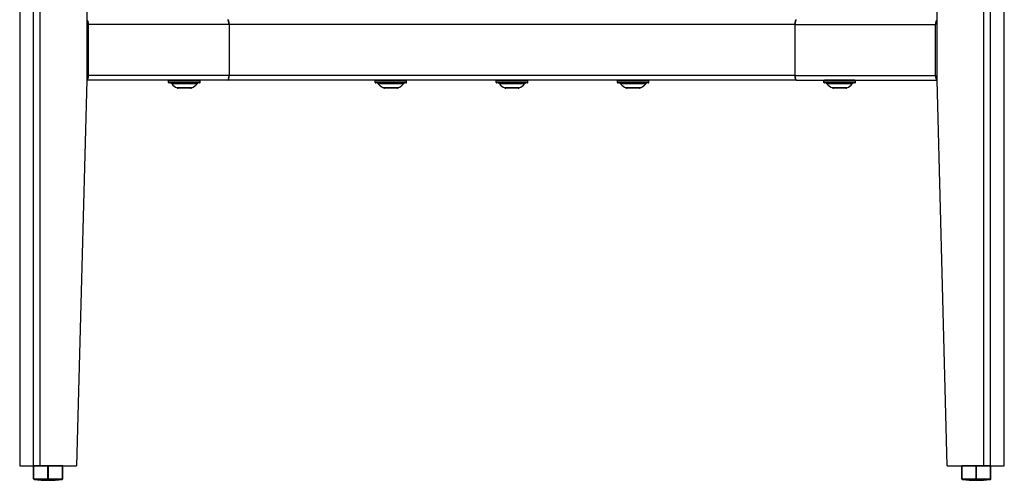
# Model space of a CAD drawing. Units: millimetres. Extents: x -55 to 1910, y 66 to 579.
# Drawn here: x -51 to -10, y 432 to 451 of the extents above; entities that cross this region are included whole.
import ezdxf

# ---------------------------------------------------------------- set-up
doc = ezdxf.new("R2010")
doc.units = ezdxf.units.MM
doc.layers.add('FRAU-DISEGNI', color=52, linetype='CONTINUOUS')
doc.layers.add('FRAU-LEGGERE', color=8, linetype='CONTINUOUS')

# ---------------------------------------------------------------- blocks, each defined once
blk = doc.blocks.new('A$C51cc139f')
at = {"layer": 'FRAU-DISEGNI'}
for p, q in [((0.01, 0.6), (0, 0.6)), ((0, 0.067), (0, 0.6)), ((0.282, 0.6), (0.009, 0.6)), ((0.01, 0.067), (0.01, 0.6)), ((0.59, 0.6), (0.01, 0.6)), ((0.61, 0.6), (0.59, 0.6)), ((0.59, 0.067), (0.59, 0.6)), ((0.61, 0.067), (0.61, 0.6)), ((1.19, 0.6), (0.61, 0.6)), ((1.2, 0.6), (1.19, 0.6)), ((1.19, 0.067), (1.19, 0.6)), ((1.2, 0.067), (1.2, 0.6)), ((0.01, 0.067), (0, 0.067)), ((0, 0.055), (0, 0.067)), ((0.018, 0.035), (0.018, 0.047)), ((0.61, 0.067), (0.59, 0.067)), ((1.182, 0.047), (1.182, 0.035)), ((1.2, 0.067), (1.19, 0.067)), ((1.2, 0.067), (1.2, 0.055))]:
    blk.add_line(p, q, dxfattribs=at)
for centre, radius, start, end in [((0.02, 0.067), 0.02, 180.0681, 263.1568), ((0.02, 0.055), 0.02, 180, 263.0631), ((0.3, 3.633), 3.577, 265.3503, 274.6497), ((0.309, 3.628), 3.592, 265.3503, 274.6497), ((0.599, 4.818), 4.818, 263.0626, 270.0063), ((0.891, 3.628), 3.592, 265.3503, 274.6497), ((0.601, 4.818), 4.818, 269.9937, 276.9374), ((0.9, 3.633), 3.577, 265.3503, 274.6497), ((1.18, 0.067), 0.02, 276.8432, 359.9319), ((1.18, 0.055), 0.02, 276.9369, 0)]:
    blk.add_arc(centre, radius, start, end, dxfattribs=at)
for centre, major_axis, start_param, end_param in [((0.02, 0.067), (0.0016, 0.0199), 1.611313, 3.061087), ((0.6, 0.067), (0.0016, -0.0199), 4.671872, 6.121646), ((0.6, 0.067), (0.0016, 0.0199), 3.303132, 4.752906), ((1.18, 0.067), (0.0016, -0.0199), 0.080506, 1.53028)]:
    blk.add_ellipse(centre, major_axis=major_axis, ratio=0.498766, start_param=start_param, end_param=end_param, dxfattribs=at)

msp = doc.modelspace()

# ---------------------------------------------------------------- linework, layer by layer
at = {"layer": 'FRAU-DISEGNI'}
for p, q in [((-50.613, 539.414), (-50.613, 432.414)), ((-47.844, 539.414), (-47.844, 448.315)), ((-12.748, 448.315), (-12.748, 539.414)), ((-9.979, 432.414), (-9.979, 539.414)), ((-47.771, 448.514), (-47.771, 450.614)), ((-41.974, 450.614), (-41.974, 448.514)), ((-41.965, 450.614), (-41.965, 448.514)), ((-18.628, 450.614), (-18.628, 448.514)), ((-18.618, 450.614), (-18.618, 448.514)), ((-12.821, 448.514), (-12.821, 450.614)), ((-47.844, 448.315), (-48.262, 432.414)), ((-43.793, 448.314), (-47.844, 448.314)), ((-44.387, 448.289), (-44.466, 448.289)), ((-44.466, 448.229), (-44.466, 448.289)), ((-44.387, 448.229), (-44.466, 448.229)), ((-44.365, 448.314), (-44.441, 448.314)), ((-44.365, 448.204), (-44.441, 448.204)), ((-43.166, 448.289), (-44.387, 448.289)), ((-43.166, 448.229), (-44.387, 448.229)), ((-43.191, 448.314), (-44.365, 448.314)), ((-43.191, 448.204), (-44.365, 448.204)), ((-42.028, 448.314), (-43.288, 448.314)), ((-43.166, 448.229), (-43.166, 448.289)), ((-35.592, 448.314), (-42.028, 448.314)), ((-35.867, 448.289), (-35.946, 448.289)), ((-35.946, 448.229), (-35.946, 448.289)), ((-35.867, 448.229), (-35.946, 448.229)), ((-35.845, 448.314), (-35.921, 448.314)), ((-35.845, 448.204), (-35.921, 448.204)), ((-34.646, 448.289), (-35.867, 448.289)), ((-34.646, 448.229), (-35.867, 448.229)), ((-34.671, 448.314), (-35.845, 448.314)), ((-34.671, 448.204), (-35.845, 448.204)), ((-25.592, 448.314), (-35, 448.314)), ((-34.646, 448.229), (-34.646, 448.289)), ((-30.867, 448.289), (-30.946, 448.289)), ((-30.946, 448.229), (-30.946, 448.289)), ((-30.867, 448.229), (-30.946, 448.229)), ((-30.845, 448.204), (-30.921, 448.204)), ((-29.646, 448.289), (-30.867, 448.289)), ((-29.646, 448.229), (-30.867, 448.229)), ((-29.671, 448.204), (-30.845, 448.204)), ((-29.646, 448.229), (-29.646, 448.289)), ((-25.867, 448.289), (-25.946, 448.289)), ((-25.946, 448.229), (-25.946, 448.289)), ((-25.867, 448.229), (-25.946, 448.229)), ((-25.845, 448.314), (-25.921, 448.314)), ((-25.845, 448.204), (-25.921, 448.204)), ((-24.646, 448.289), (-25.867, 448.289)), ((-24.646, 448.229), (-25.867, 448.229)), ((-24.671, 448.314), (-25.845, 448.314)), ((-24.671, 448.204), (-25.845, 448.204)), ((-18.565, 448.314), (-25, 448.314)), ((-24.646, 448.229), (-24.646, 448.289)), ((-18.565, 448.314), (-17.305, 448.314)), ((-17.347, 448.289), (-17.426, 448.289)), ((-17.426, 448.229), (-17.426, 448.289)), ((-17.347, 448.229), (-17.426, 448.229)), ((-17.325, 448.314), (-17.401, 448.314)), ((-17.325, 448.204), (-17.401, 448.204)), ((-16.126, 448.289), (-17.347, 448.289)), ((-16.126, 448.229), (-17.347, 448.229)), ((-16.151, 448.314), (-17.325, 448.314)), ((-16.151, 448.204), (-17.325, 448.204)), ((-16.799, 448.314), (-12.748, 448.314)), ((-16.126, 448.229), (-16.126, 448.289)), ((-12.331, 432.414), (-12.748, 448.315)), ((-44.274, 448.171), (-44.338, 448.171)), ((-43.295, 448.171), (-44.274, 448.171)), ((-44.08, 448.004), (-44.116, 448.004)), ((-43.516, 448.004), (-44.08, 448.004)), ((-44.042, 447.994), (-44.073, 447.994)), ((-43.559, 447.994), (-44.042, 447.994)), ((-35.754, 448.171), (-35.818, 448.171)), ((-34.775, 448.171), (-35.754, 448.171)), ((-35.56, 448.004), (-35.596, 448.004)), ((-34.996, 448.004), (-35.56, 448.004)), ((-35.522, 447.994), (-35.553, 447.994)), ((-35.039, 447.994), (-35.522, 447.994)), ((-30.754, 448.171), (-30.818, 448.171)), ((-29.775, 448.171), (-30.754, 448.171)), ((-30.56, 448.004), (-30.596, 448.004)), ((-29.996, 448.004), (-30.56, 448.004)), ((-30.522, 447.994), (-30.553, 447.994)), ((-30.039, 447.994), (-30.522, 447.994)), ((-25.754, 448.171), (-25.818, 448.171)), ((-24.775, 448.171), (-25.754, 448.171)), ((-25.56, 448.004), (-25.596, 448.004)), ((-24.996, 448.004), (-25.56, 448.004)), ((-25.522, 447.994), (-25.553, 447.994)), ((-25.039, 447.994), (-25.522, 447.994)), ((-17.234, 448.171), (-17.298, 448.171)), ((-16.255, 448.171), (-17.234, 448.171)), ((-17.04, 448.004), (-17.077, 448.004)), ((-16.476, 448.004), (-17.04, 448.004)), ((-17.002, 447.994), (-17.033, 447.994)), ((-16.519, 447.994), (-17.002, 447.994)), ((-50.613, 432.414), (-48.262, 432.414)), ((-50.037, 431.869), (-50.037, 432.414)), ((-48.837, 431.869), (-48.837, 432.414)), ((-12.331, 432.414), (-9.979, 432.414)), ((-11.737, 431.869), (-11.737, 432.414)), ((-10.537, 431.869), (-10.537, 432.414))]:
    msp.add_line(p, q, dxfattribs=at)
for centre, radius, start, end in [((-44.441, 448.289), 0.025, 90, 180), ((-44.441, 448.229), 0.025, 180, 270), ((-44.412, 448.104), 0.1, 41.5746, 90), ((-43.22, 448.104), 0.1, 90, 138.4254), ((-43.191, 448.289), 0.025, 0, 90), ((-43.191, 448.229), 0.025, 270, 360), ((-35.921, 448.289), 0.025, 90, 180), ((-35.921, 448.229), 0.025, 180, 270), ((-35.893, 448.104), 0.1, 41.5746, 90), ((-34.7, 448.104), 0.1, 90, 138.4254), ((-34.671, 448.289), 0.025, 0, 90), ((-34.671, 448.229), 0.025, 270, 360), ((-30.921, 448.289), 0.025, 90, 180), ((-30.921, 448.229), 0.025, 180, 270), ((-30.893, 448.104), 0.1, 41.5746, 90), ((-29.7, 448.104), 0.1, 90, 138.4254), ((-29.671, 448.289), 0.025, 0, 90), ((-29.671, 448.229), 0.025, 270, 360), ((-25.921, 448.289), 0.025, 90, 180), ((-25.921, 448.229), 0.025, 180, 270), ((-25.893, 448.104), 0.1, 41.5746, 90), ((-24.7, 448.104), 0.1, 90, 138.4254), ((-24.671, 448.289), 0.025, 0, 90), ((-24.671, 448.229), 0.025, 270, 360), ((-17.401, 448.289), 0.025, 90, 180), ((-17.401, 448.229), 0.025, 180, 270), ((-17.373, 448.104), 0.1, 41.5746, 90), ((-16.18, 448.104), 0.1, 90, 138.4254), ((-16.151, 448.289), 0.025, 0, 90), ((-16.151, 448.229), 0.025, 270, 360), ((-43.816, 448.633), 0.697, 221.5746, 244.4993), ((-44.073, 448.094), 0.1, 244.4993, 270), ((-43.559, 448.094), 0.1, 270, 295.5007), ((-43.816, 448.633), 0.697, 295.5007, 318.4254), ((-35.296, 448.633), 0.697, 221.5746, 244.4993), ((-35.553, 448.094), 0.1, 244.4993, 270), ((-35.039, 448.094), 0.1, 270, 295.5007), ((-35.296, 448.633), 0.697, 295.5007, 318.4254), ((-30.296, 448.633), 0.697, 221.5746, 244.4993), ((-30.553, 448.094), 0.1, 244.4993, 270), ((-30.039, 448.094), 0.1, 270, 295.5007), ((-30.296, 448.633), 0.697, 295.5007, 318.4254), ((-25.296, 448.633), 0.697, 221.5746, 244.4993), ((-25.553, 448.094), 0.1, 244.4993, 270), ((-25.039, 448.094), 0.1, 270, 295.5007), ((-25.296, 448.633), 0.697, 295.5007, 318.4254), ((-16.776, 448.633), 0.697, 221.5746, 244.4993), ((-17.033, 448.094), 0.1, 244.4993, 270), ((-16.519, 448.094), 0.1, 270, 295.5007), ((-16.776, 448.633), 0.697, 295.5007, 318.4254), ((-50.017, 431.869), 0.02, 180, 263.0631), ((-49.437, 436.632), 4.818, 263.0626, 276.9231), ((-48.857, 431.869), 0.02, 270.4812, 0), ((-11.717, 431.869), 0.02, 180, 269.5188), ((-11.136, 436.632), 4.818, 263.0769, 276.9374), ((-10.557, 431.869), 0.02, 276.9369, 0)]:
    msp.add_arc(centre, radius, start, end, dxfattribs=at)
for centre, ratio, start_param, end_param in [((-47.871, 450.614), 0.5, 4.712389, 6.011923), ((-42.028, 450.614), 0.267949, 4.712395, 6.283184), ((-42.018, 450.614), 0.267949, 4.712395, 6.283184), ((-18.574, 450.614), 0.267949, 0.000001, 1.57079), ((-18.565, 450.614), 0.267949, 0.000001, 1.57079), ((-12.721, 450.614), 0.5, 0.271263, 1.570796), ((-47.871, 448.514), 0.5, 3.412855, 4.712389), ((-42.028, 448.514), 0.267949, 3.141594, 4.712383), ((-42.018, 448.514), 0.267949, 3.141594, 4.712383), ((-18.574, 448.514), 0.267949, 1.570803, 3.141592), ((-18.565, 448.514), 0.267949, 1.570803, 3.141592), ((-12.721, 448.514), 0.5, 1.570796, 2.87033)]:
    msp.add_ellipse(centre, major_axis=(0, 0.2), ratio=ratio, start_param=start_param, end_param=end_param, dxfattribs=at)
at = {"layer": 'FRAU-LEGGERE'}
for p, q in [((-50.046, 432.414), (-50.036, 539.414)), ((-49.763, 432.414), (-49.763, 539.414)), ((-10.829, 432.414), (-10.829, 539.414)), ((-10.547, 432.414), (-10.556, 539.414)), ((-41.974, 450.614), (-47.771, 450.614)), ((-18.628, 450.614), (-41.965, 450.614)), ((-18.618, 450.614), (-12.821, 450.614)), ((-41.974, 448.514), (-47.771, 448.514)), ((-18.628, 448.514), (-41.965, 448.514)), ((-18.618, 448.514), (-12.821, 448.514))]:
    msp.add_line(p, q, dxfattribs=at)

# ---------------------------------------------------------------- block references
at = {"layer": 'FRAU-DISEGNI'}
for p in [(-50.038, 431.814), (-11.735, 431.814)]:
    msp.add_blockref('A$C51cc139f', p, dxfattribs=at)

doc.saveas('drawing.dxf')
